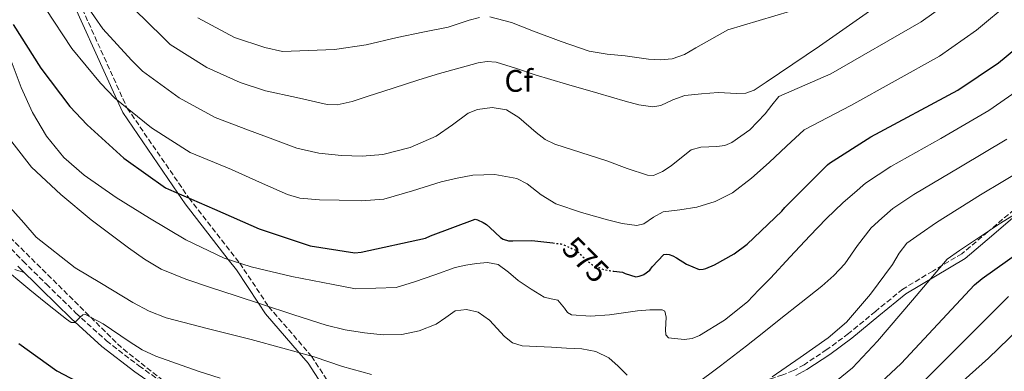
# Model space of a CAD drawing. Units: metres. Extents: x 617326 to 620781, y 4750249 to 4752627.
# Drawn here: x 620195 to 620511, y 4752318 to 4752431 of the extents above; entities that cross this region are included whole.
import ezdxf
from ezdxf.enums import TextEntityAlignment as Align

# ---------------------------------------------------------------- set-up
doc = ezdxf.new("R2010")
doc.units = ezdxf.units.M
doc.header["$MEASUREMENT"] = 0
doc.linetypes.add('DGN Style 3', pattern=[2.435891, 1.739922, -0.695969])
doc.linetypes.add('DGN Style 5', pattern=[1.217945, 0.521977, -0.695969])
for name, color, linetype, lineweight in [('Camino', 7, 'DGN Style 3', 0), ('Cota de curva de nivel directora', 7, 'Continuous', 0), ('Curva de nivel directora', 30, 'Continuous', 30), ('Curva de nivel directora no vista', 30, 'DGN Style 5', 30), ('Curva de nivel intermedia', 30, 'Continuous', 0), ('Etiqueta de zona arbolada', 92, 'Continuous', 0), ('Línea de cambio de uso (parcela vista)', 92, 'Continuous', 0), ('Margen derecho', 7, 'Continuous', 0), ('Zona arbolada', 92, 'DGN Style 3', 0)]:
    doc.layers.add(name, color=color, linetype=linetype, lineweight=lineweight)
doc.styles.add('Style-Arial', font='arial.ttf')

msp = doc.modelspace()

# ---------------------------------------------------------------- linework, layer by layer
at = {"layer": 'Camino', "color": 7, "linetype": 'DGN Style 3', "lineweight": 0}
for points in [[(620210.01, 4752445.52, 585), (620229.43, 4752402.55, 580), (620249.31, 4752373.65, 575), (620265.66, 4752352.71, 570), (620274.94, 4752338.76, 565), (620288.72, 4752322.84, 560), (620297.94, 4752308.59, 555), (620308, 4752291.94, 546.98), (620312.94, 4752283.8, 550), (620316.38, 4752269.09, 544.6), (620322.34, 4752264.78, 543.77), (620331.92, 4752257.69, 542.39), (620341.25, 4752251.97, 541.25), (620350.67, 4752246.37, 539.77), (620354.08, 4752244.4, 539.07)], [(620514.59, 4752369.95, 555.15), (620506.11, 4752362.74, 554.97), (620497.79, 4752355.76, 555.27), (620488.41, 4752350.18, 556.39), (620478.79, 4752344.37, 557.51), (620469.98, 4752337.19, 557.87), (620461.37, 4752330.1, 558.22), (620454.38, 4752324.93, 558.84), (620447.06, 4752320.09, 559.49), (620443.67, 4752318.22, 559.39), (620440.19, 4752316.82, 559.45), (620437.29, 4752315.9, 559.88), (620434.28, 4752314.94, 560.32), (620428.1, 4752311.9, 561), (620422.75, 4752308.48, 561), (620416.28, 4752304.81, 560), (620408.88, 4752288.29, 555)], [(620188.74, 4752360.86, 557.18), (620195.99, 4752353.37, 556.84), (620203.48, 4752345.99, 556.28), (620213.01, 4752336.65, 555.23), (620222.8, 4752327.75, 554.17), (620233.25, 4752319.71, 553.17), (620244.15, 4752312.06, 552.19), (620255.82, 4752303.77, 551.28), (620267.73, 4752296.1, 550.39), (620278.63, 4752290.25, 549.45), (620289.72, 4752284.5, 548.22), (620301.15, 4752278.3, 546.68), (620312.54, 4752271.86, 545.14)]]:
    msp.add_polyline3d(points, dxfattribs=at)
at = {"layer": 'Curva de nivel directora', "color": 30, "linetype": 'Continuous', "lineweight": 30, "flags": 128}
for points, elevation in [([(620192.85, 4752429.4), (620201.68, 4752415.41), (620210.98, 4752403.03), (620216.61, 4752397.19)], 575), ([(620385.87, 4752350.14), (620388.68, 4752349.8), (620389.51, 4752349.41), (620392.95, 4752348.3), (620394.08, 4752348.54), (620395.34, 4752349), (620395.6, 4752349.12), (620397.47, 4752350.46), (620398.27, 4752351.48), (620401.94, 4752355.53), (620402.75, 4752355.62), (620403.7, 4752355.48), (620404.9, 4752355.05), (620406.03, 4752354.4), (620409.22, 4752352.41), (620413.3, 4752350.65), (620414.59, 4752350.81), (620415.44, 4752351.04), (620418.23, 4752352.16), (620424.59, 4752355.72), (620428.79, 4752358.86), (620439.88, 4752369.41), (620440.83, 4752370.56), (620454.55, 4752384.3), (620455.23, 4752384.81), (620468.52, 4752393.3), (620496.5, 4752408.25), (620509.56, 4752417.09), (620521.36, 4752426.84)], 575), ([(620216.61, 4752397.19), (620228.34, 4752386.44), (620229.12, 4752385.9), (620241.76, 4752376.94), (620242.72, 4752376.5), (620257.51, 4752370.11), (620271.88, 4752363.72), (620286.35, 4752358.87), (620288.3, 4752358.31), (620302.68, 4752356.07), (620304.63, 4752356.19), (620325.38, 4752360.7), (620327.02, 4752361.52), (620341.31, 4752366.88), (620342.06, 4752366.68), (620343.92, 4752365.81), (620344.95, 4752365.12), (620346.04, 4752364.14), (620349.47, 4752360.99), (620350.36, 4752360.44), (620352.07, 4752359.89), (620353.44, 4752359.86), (620359.56, 4752359.95), (620366.26, 4752359.21)], 575), ([(620396.75, 4752271.08), (620399.84, 4752271.51), (620414.63, 4752274.75), (620416.04, 4752275.29), (620429.82, 4752281.34), (620442.74, 4752289), (620443.61, 4752289.7), (620455.46, 4752299.67), (620466.91, 4752309.91), (620478.22, 4752320.49), (620501.83, 4752345.8), (620504.31, 4752347.82), (620516.57, 4752356.46)], 550), ([(620194.66, 4752326.93), (620206.9, 4752318.16), (620219.23, 4752311.56)], 550)]:
    msp.add_lwpolyline(points, dxfattribs=dict(at, elevation=elevation))
at = {"layer": 'Curva de nivel directora no vista', "color": 30, "linetype": 'DGN Style 5', "lineweight": 30, "elevation": 575, "flags": 128}
msp.add_lwpolyline([(620366.26, 4752359.21), (620368.83, 4752358.92), (620369.73, 4752358.64), (620370.05, 4752358.53), (620373.72, 4752356.81), (620374.42, 4752356.29), (620376.61, 4752354.1), (620378.03, 4752352.87), (620379.07, 4752352.22), (620382.85, 4752350.59), (620384.5, 4752350.31), (620385.87, 4752350.14)], dxfattribs=at)
at = {"layer": 'Curva de nivel intermedia', "color": 30, "linetype": 'Continuous', "lineweight": 0, "flags": 128}
for points, elevation in [([(620213.56, 4752439.68), (620221.67, 4752428.02), (620230.85, 4752417.95), (620234.41, 4752414.36), (620246.13, 4752405.84), (620257.75, 4752399.49), (620268.44, 4752395.42), (620276.24, 4752392.53), (620284.04, 4752389.64), (620291.11, 4752388.02), (620298.38, 4752387.33), (620305.03, 4752387.07), (620311.69, 4752387.59), (620320.45, 4752389.9), (620328.84, 4752393.48), (620334, 4752397.16), (620339.08, 4752400.9), (620342.03, 4752402.03), (620346.84, 4752402.71), (620351.37, 4752401.92), (620355.36, 4752399.56), (620360.9, 4752394.7), (620363.8, 4752392.49), (620366.99, 4752390.92), (620375.31, 4752388.22), (620383.63, 4752385.54), (620390.16, 4752383.16), (620396.68, 4752380.93), (620398.62, 4752380.9), (620401.5, 4752382.2), (620404.36, 4752384), (620407.62, 4752386.62), (620410.76, 4752389.12), (620413.88, 4752390.02), (620419.03, 4752390.2), (620421.54, 4752390.51), (620423.82, 4752391.43), (620429.62, 4752395.59), (620434.57, 4752400.64), (620436.74, 4752403.44), (620438.91, 4752406.23), (620455.61, 4752413.5), (620484.73, 4752430.27), (620495.43, 4752437.96)], 585), ([(620231.67, 4752434.33), (620240.78, 4752425.41), (620243.31, 4752422.94), (620255.02, 4752415.54), (620265.75, 4752410.77), (620273.91, 4752408.07), (620283.84, 4752405.89), (620293.77, 4752403.72), (620296.97, 4752403.54), (620301.78, 4752404.65), (620306.57, 4752406.28), (620314.93, 4752408.98), (620323.21, 4752411.65), (620329.85, 4752413.61), (620336.52, 4752415.49), (620342.29, 4752417.1), (620345.2, 4752417.51), (620348.04, 4752417.28), (620354.32, 4752415.34), (620360.59, 4752413.19), (620370.7, 4752410.24), (620380.81, 4752407.3), (620385.16, 4752406.02), (620389.52, 4752404.74), (620393.98, 4752403.58), (620398.48, 4752402.95), (620401.05, 4752403.37), (620404.82, 4752405.18), (620408.72, 4752406.53), (620414.09, 4752407.07), (620419.47, 4752407.56), (620425.46, 4752407.26), (620428.38, 4752407.35), (620430.99, 4752408.32), (620432.91, 4752409.6), (620434.83, 4752410.88), (620451.98, 4752422.4), (620478.85, 4752441.28)], 590), ([(620203.21, 4752434.54), (620211.68, 4752421.71), (620220.91, 4752410.49), (620225.51, 4752405.77), (620237.23, 4752396.14), (620249.75, 4752388.22), (620262.98, 4752382.76), (620271.97, 4752378.78), (620280.97, 4752374.79), (620284.94, 4752373.59), (620291.24, 4752373.07), (620297.61, 4752373), (620304.79, 4752372.74), (620311.95, 4752373.25), (620321.21, 4752375.9), (620330.38, 4752378.88), (620335.49, 4752380.03), (620340.62, 4752380.93), (620347.67, 4752381.24), (620354.7, 4752379.91), (620358.06, 4752378.2), (620362.5, 4752374.64), (620367.24, 4752371.72), (620375.49, 4752368.99), (620383.88, 4752366.6), (620388.63, 4752365.41), (620393.35, 4752364.8), (620395.54, 4752365.35), (620398.61, 4752367.45), (620401.8, 4752369.16), (620407.16, 4752369.87), (620412.55, 4752370.69), (620418.52, 4752372.49), (620424.07, 4752375.3), (620430.16, 4752379.99), (620435.85, 4752385.03), (620441.46, 4752390.27), (620447.07, 4752395.52), (620462.06, 4752403.4), (620490.62, 4752419.26), (620502.49, 4752427.52), (620513.33, 4752436.56)], 580), ([(620346, 4752431.88), (620353.06, 4752429.98), (620360.08, 4752427.27), (620368.98, 4752423.95), (620378, 4752420.87), (620383.72, 4752419.86), (620389.52, 4752419.33), (620397.09, 4752418.27), (620400.87, 4752418.01), (620404.62, 4752418.31), (620408.58, 4752419.77), (620412.3, 4752421.89), (620417.44, 4752424.77), (620422.59, 4752427.65), (620442.71, 4752433.71)], 595), ([(620252.21, 4752431.52), (620263.92, 4752425.24), (620273.75, 4752422.05), (620279.38, 4752420.73), (620287.73, 4752421.05), (620296.08, 4752421.38), (620306.24, 4752422.9), (620316.3, 4752425.22), (620324.5, 4752426.88), (620332.68, 4752428.55), (620339.37, 4752430.74), (620342.69, 4752431.69)], 595), ([(620190.88, 4752421.16), (620195.37, 4752409.13), (620199.01, 4752401.13), (620203.56, 4752393.51), (620209.05, 4752386.71), (620215.6, 4752380.97), (620225.92, 4752373.77), (620236.59, 4752367.14), (620248.33, 4752360.21), (620260.65, 4752354.34), (620269.27, 4752351.53), (620282.42, 4752348.47), (620295.72, 4752345.89), (620302.9, 4752344.44), (620315.98, 4752344.85), (620321.83, 4752346.66), (620328.35, 4752349), (620334.89, 4752351.27), (620338.33, 4752352.04), (620341.8, 4752352.55), (620345.29, 4752352.93), (620348.71, 4752352.29), (620352.05, 4752349.84), (620355.11, 4752347.17), (620359.28, 4752344.39), (620363.56, 4752341.8), (620365.73, 4752341.22), (620367.91, 4752340.77), (620370.01, 4752338.3), (620370.97, 4752336.91), (620372.27, 4752336.16), (620378.41, 4752335.73), (620384.55, 4752336.16), (620389.03, 4752336.8), (620393.51, 4752337.44), (620397.48, 4752337.76), (620401.45, 4752337.7), (620402.3, 4752337.29), (620402.75, 4752335.36), (620402.48, 4752331.33), (620402.66, 4752329.66), (620403.5, 4752328.74), (620408.5, 4752328.14), (620411.13, 4752328.54), (620413.48, 4752329.51), (620421.51, 4752334.4), (620428.84, 4752340.26), (620432.55, 4752344.1), (620436.27, 4752347.94), (620442.59, 4752354.71), (620448.91, 4752361.47), (620454.15, 4752366.99), (620459.66, 4752372.23), (620463.24, 4752375.35), (620466.83, 4752378.46), (620474.99, 4752383.77), (620490.97, 4752392.79), (620506.43, 4752401.78), (620517.66, 4752409.62)], 570), ([(620187.44, 4752397.86), (620198.7, 4752383.53), (620208.11, 4752374.82), (620217.9, 4752366.63), (620223.87, 4752362.1), (620229.93, 4752357.67), (620235.03, 4752353.98), (620240.43, 4752350.76), (620248.28, 4752347.55), (620256.3, 4752344.87), (620264.49, 4752342.17), (620272.68, 4752339.49), (620283.04, 4752336.14), (620293.42, 4752332.84), (620299.51, 4752331.34), (620305.71, 4752330.28), (620311.71, 4752329.66), (620317.74, 4752329.76), (620323.33, 4752330.98), (620328.75, 4752333.09), (620331.86, 4752335.3), (620334.89, 4752337.44), (620338.59, 4752337.85), (620342.31, 4752336.93), (620345.93, 4752334.4), (620350.75, 4752329.17), (620353.36, 4752327.11), (620356.39, 4752326.18), (620361.13, 4752325.92), (620365.87, 4752325.67), (620370.73, 4752325.41), (620375.59, 4752325.16), (620380.09, 4752324.35), (620384.3, 4752322.34), (620387.34, 4752319.6), (620390.19, 4752316.71)], 565), ([(620411.69, 4752313.38), (620420.21, 4752319.71), (620428.59, 4752326.18), (620434.09, 4752330.53), (620439.59, 4752334.88), (620446.17, 4752340.11), (620452.75, 4752345.35), (620456.59, 4752348.79), (620460.17, 4752352.51), (620464.28, 4752358.39), (620468.62, 4752364.03), (620472.1, 4752367.17), (620475.58, 4752370.3), (620482.32, 4752374.78), (620497.37, 4752383.71), (620512.27, 4752392.53)], 565), ([(620482.23, 4752360.65), (620484.33, 4752362.13), (620489.65, 4752365.79), (620503.77, 4752374.63), (620518.1, 4752383.28)], 560), ([(620188.2, 4752374.57), (620196.26, 4752365.62), (620200.2, 4752361.04), (620212.7, 4752351.22), (620221.23, 4752346.15), (620231.33, 4752340.03), (620236.51, 4752337.29), (620241.96, 4752335.14), (620255.64, 4752331.57), (620269.35, 4752328.23), (620279.47, 4752325.42), (620289.58, 4752322.6), (620298.71, 4752319.54), (620308.01, 4752316.96)], 560), ([(620453.55, 4752311.67), (620462.63, 4752319.11), (620470.67, 4752327.68), (620481.87, 4752340.83), (620493.08, 4752353.97), (620496.98, 4752356.81), (620510.17, 4752365.54), (620523.94, 4752374.03)], 555), ([(620436.78, 4752316.2), (620445.79, 4752322.45), (620454.79, 4752328.71), (620460.75, 4752333.75), (620468.38, 4752342.77), (620475.53, 4752352.26), (620477.63, 4752355.93), (620480.14, 4752359.17), (620482.23, 4752360.65)], 560), ([(620188.32, 4752352.27), (620198.19, 4752344.1), (620203.29, 4752340), (620208.43, 4752335.91), (620209.93, 4752334.73), (620211.5, 4752333.61), (620212.63, 4752333.67), (620214.37, 4752335.36), (620215.24, 4752336.07), (620216.11, 4752336.17), (620221.73, 4752333.2), (620230.1, 4752327.5), (620234.33, 4752324.87), (620238.63, 4752322.85), (620252.24, 4752317.97), (620259.35, 4752315.79)], 555), ([(620485.16, 4752314.4), (620512.8, 4752342.01)], 545), ([(620486.95, 4752304.8), (620506.32, 4752322.15), (620519.49, 4752334.92)], 540)]:
    msp.add_lwpolyline(points, dxfattribs=dict(at, elevation=elevation))
at = {"layer": 'Línea de cambio de uso (parcela vista)', "color": 92, "linetype": 'Continuous', "lineweight": 0}
msp.add_polyline3d([(620196.34, 4752349.74, 556.69), (620193.3, 4752350.71, 555.78)], dxfattribs=at)
at = {"layer": 'Margen derecho', "color": 7, "linetype": 'Continuous', "lineweight": 0}
for points in [[(620312.54, 4752271.86, 545.14), (620314.34, 4752270.56, 550.56), (620311.23, 4752283.03, 549.7), (620310.11, 4752284.82, 550), (620306.39, 4752290.76, 546.76), (620296.99, 4752306.11, 553.76), (620295.04, 4752309.12, 555), (620287.68, 4752320.53, 558.81), (620284.72, 4752323.95, 560), (620273.92, 4752336.44, 563.99), (620271.67, 4752339.82, 565), (620264.57, 4752350.53, 568.84), (620261.94, 4752353.92, 570), (620248.08, 4752371.78, 574.36), (620245.74, 4752375.19, 575), (620228.04, 4752401.07, 579.41), (620226.16, 4752405.24, 580), (620208.47, 4752444.43, 584.52)], [(620444.45, 4752316.58, 558.56), (620447.99, 4752318.53, 558.65), (620455.37, 4752323.41, 558), (620462.45, 4752328.64, 557.37), (620471.11, 4752335.77, 557.02), (620479.79, 4752342.85, 556.66), (620489.27, 4752348.58, 555.55), (620498.8, 4752354.24, 554.43), (620507.27, 4752361.35, 554.12), (620515.7, 4752368.51, 554.3)], [(620194.33, 4752351.72, 556.84), (620201.84, 4752344.33, 556.28), (620211.41, 4752334.95, 555.23), (620221.3, 4752325.96, 554.17), (620231.87, 4752317.83, 553.17), (620242.8, 4752310.15, 552.19), (620254.51, 4752301.84, 551.28), (620266.55, 4752294.09, 550.39), (620277.54, 4752288.18, 549.45), (620288.62, 4752282.44, 548.22), (620300.02, 4752276.25, 546.68), (620311.28, 4752269.89, 545.14), (620320.96, 4752262.89, 543.77), (620330.61, 4752255.75, 542.39), (620340.04, 4752249.97, 541.25), (620349.49, 4752244.36, 539.77), (620352.91, 4752242.37, 539.07), (620356.34, 4752240.39, 538.36)]]:
    msp.add_polyline3d(points, dxfattribs=at)
at = {"layer": 'Zona arbolada', "color": 92, "linetype": 'DGN Style 3', "lineweight": 0}
msp.add_polyline3d([(620241.02, 4752315, 550.22), (620227.64, 4752325.56, 550.86), (620191.02, 4752361.77, 553.17)], dxfattribs=at)
msp.add_polyline3d([(620241.02, 4752315, 550.22), (620227.64, 4752325.56, 550.86), (620191.02, 4752361.77, 553.17)], dxfattribs=at)

# ---------------------------------------------------------------- texts
at = {"layer": 'Cota de curva de nivel directora', "color": 7, "linetype": 'Continuous', "lineweight": 0, "style": 'Style-Arial'}
msp.add_text('575', height=7, rotation=315, dxfattribs=at).set_placement((620376.86, 4752353.85, 575), align=Align.MIDDLE_CENTER)
at = {"layer": 'Etiqueta de zona arbolada', "color": 92, "linetype": 'Continuous', "lineweight": 0, "style": 'Style-Arial'}
msp.add_text('Cf', height=7, dxfattribs=at).set_placement((620355.33, 4752411.27, 588.47), align=Align.MIDDLE_CENTER)

doc.saveas('drawing.dxf')
